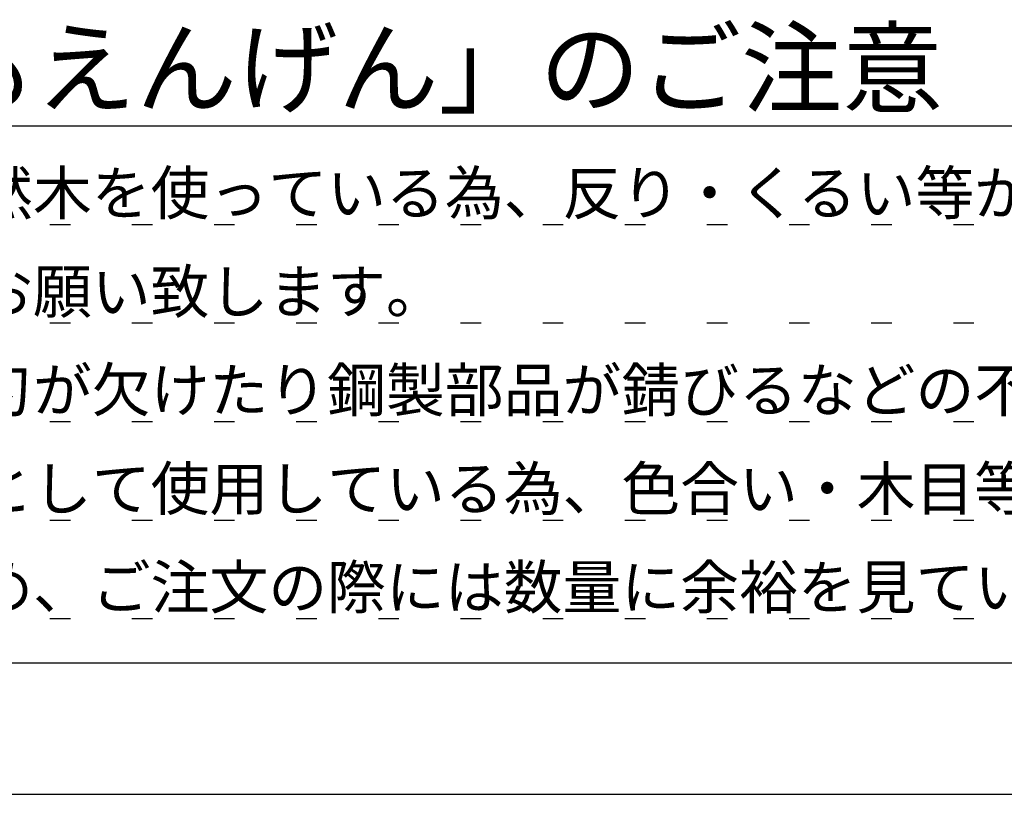
# Model space of a CAD drawing. Extents: x 0 to 420, y 0 to 297.
# Drawn here: x 189 to 219, y 27 to 51 of the extents above; entities that cross this region are included whole.
import ezdxf

# ---------------------------------------------------------------- set-up
doc = ezdxf.new("R2010")
doc.units = 0
doc.linetypes.add('DOT', pattern=[2.5, 0.625, -1.875])
for name, color, linetype in [('_F-3_野縁', 7, 'CONTINUOUS'), ('_F-6_文字__矢印', 7, 'CONTINUOUS'), ('ADD_LINE', 7, 'CONTINUOUS')]:
    doc.layers.add(name, color=color, linetype=linetype)
doc.styles.get("Standard").update_dxf_attribs({"font": 'txt.shx', "bigfont": 'extfont2.shx'})

msp = doc.modelspace()

# ---------------------------------------------------------------- linework, layer by layer
at = {"layer": '_F-3_野縁', "color": 3, "linetype": 'CONTINUOUS'}
for p, q in [((164.75, 47.35), (280.875, 47.35)), ((164.75, 31), (280.875, 31)), ((15, 27), (405, 27))]:
    msp.add_line(p, q, dxfattribs=at)
at = {"layer": 'ADD_LINE', "color": 5, "linetype": 'DOT'}
for p, q in [((164.75, 44.35), (280.875, 44.35)), ((164.75, 41.35), (280.875, 41.35)), ((164.75, 38.35), (280.875, 38.35)), ((164.75, 35.35), (280.875, 35.35)), ((164.75, 32.35), (280.875, 32.35))]:
    msp.add_line(p, q, dxfattribs=at)

# ---------------------------------------------------------------- texts
at = {"layer": '_F-6_文字__矢印', "color": 7}
for s, height, p in [('□ルーバー材「もえんげん」のご注意', 2.25, (164.75, 47.986)), ('・基材となる集成材は天然木を使っている為、反り・くるい等がある場合がございます。', 1.3125, (167.75, 44.65)), ('\u3000取り付け方法をご考慮お願い致します。', 1.3125, (167.75, 41.65)), ('・製品を加工する場合、刃が欠けたり鋼製部品が錆びるなどの不具合が生じる恐れがございます。', 1.3125, (167.75, 38.65)), ('・天然のすぎ材を集成材として使用している為、色合い・木目等に個体差があることを予めご承知お願い致します。', 1.3125, (167.75, 35.65)), ('・納期が掛かる製品のため、ご注文の際には数量に余裕を見ていただく事をお勧め致します。', 1.3125, (167.75, 32.65))]:
    msp.add_text(s, height=height, dxfattribs=at).set_placement(p)

doc.saveas('drawing.dxf')
